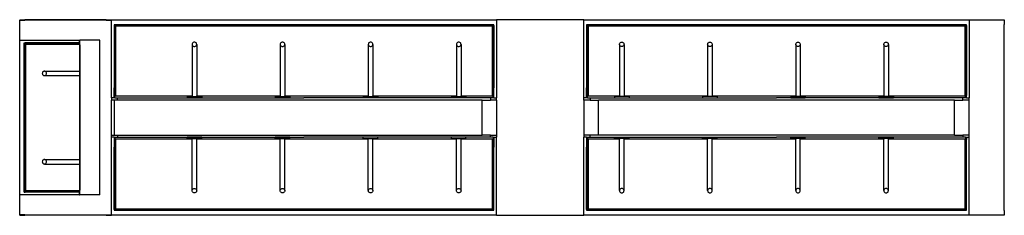
# Model space of a CAD drawing. Units: metres. Extents: x 9.7 to 38.8, y 10.8 to 24.7.
# Drawn here: x 19.9 to 23.3, y 23.8 to 24.5 of the extents above; entities that cross this region are included whole.
import ezdxf

# ---------------------------------------------------------------- set-up
doc = ezdxf.new("R2010")
doc.units = ezdxf.units.M
doc.layers.add('Edges', color=7, linetype='Continuous')

# ---------------------------------------------------------------- blocks, each defined once
blk = doc.blocks.new('supermarket shelves collection pl')
at = {"layer": 'Edges'}
for p, q in [((19.9091, 14.3594), (19.9091, 14.3584)), ((19.9091, 14.3594), (19.9266, 14.3594)), ((19.9091, 14.2894), (19.9091, 14.3584)), ((19.9091, 14.3584), (19.9266, 14.3584)), ((20.2066, 14.3594), (19.9266, 14.3594)), ((19.9266, 14.3594), (19.9266, 14.3584)), ((20.2066, 14.3584), (19.9266, 14.3584)), ((20.2066, 14.3594), (20.2066, 14.3584)), ((20.2066, 14.3594), (20.2241, 14.3594)), ((20.2066, 14.3584), (20.2241, 14.3584)), ((20.2241, 14.3594), (20.2241, 14.3584)), ((20.2241, 14.3594), (21.5467, 14.3594)), ((20.2241, 14.0913), (20.2241, 14.3584)), ((20.2331, 14.3421), (20.2331, 14.3391)), ((21.5377, 14.3421), (20.2331, 14.3421)), ((20.2361, 14.3391), (20.2331, 14.3391)), ((20.2331, 14.3391), (20.2331, 14.1258)), ((20.2361, 14.3391), (21.5347, 14.3391)), ((20.2361, 14.3247), (20.2361, 14.3391)), ((21.5327, 14.3371), (20.2381, 14.3371)), ((20.2381, 14.3371), (20.2381, 14.3247)), ((21.5327, 14.3247), (21.5327, 14.3371)), ((21.5377, 14.3391), (21.5347, 14.3391)), ((21.5347, 14.3247), (21.5347, 14.3391)), ((21.5377, 14.3391), (21.5377, 14.3421)), ((21.5377, 14.3391), (21.5377, 14.1258)), ((21.8467, 14.3594), (21.5467, 14.3594)), ((21.5467, 14.3594), (21.5467, 14.0913)), ((21.8467, 14.3594), (23.1693, 14.3594)), ((21.8467, 14.0913), (21.8467, 14.3594)), ((21.8557, 14.3421), (21.8557, 14.3391)), ((23.1603, 14.3421), (21.8557, 14.3421)), ((21.8557, 14.3391), (21.8587, 14.3391)), ((21.8557, 14.3391), (21.8557, 14.1258)), ((21.8587, 14.3391), (23.1573, 14.3391)), ((21.8587, 14.3247), (21.8587, 14.3391)), ((23.1553, 14.3371), (21.8607, 14.3371)), ((21.8607, 14.3371), (21.8607, 14.3247)), ((23.1553, 14.3247), (23.1553, 14.3371)), ((23.1573, 14.3391), (23.1603, 14.3391)), ((23.1573, 14.3247), (23.1573, 14.3391)), ((23.1603, 14.3391), (23.1603, 14.3421)), ((23.1603, 14.3391), (23.1603, 14.1258)), ((23.1693, 14.3594), (23.2893, 14.3594)), ((23.1693, 14.3594), (23.1693, 14.0913)), ((23.2903, 14.3594), (23.2893, 14.3594)), ((23.2893, 14.3594), (23.2893, 14.3434)), ((23.2893, 13.7053), (23.2893, 14.3434)), ((23.2903, 14.3434), (23.2893, 14.3434)), ((23.2903, 14.3594), (23.2903, 14.3434)), ((23.2903, 13.7053), (23.2903, 14.3434)), ((20.2361, 14.3247), (20.2361, 14.1527)), ((20.2361, 14.3247), (20.2381, 14.3247)), ((20.2381, 14.3247), (20.2381, 14.1527)), ((21.5347, 14.3247), (21.5327, 14.3247)), ((21.5327, 14.1527), (21.5327, 14.3247)), ((21.5347, 14.3247), (21.5347, 14.1527)), ((21.8587, 14.3247), (21.8587, 14.1527)), ((21.8587, 14.3247), (21.8607, 14.3247)), ((21.8607, 14.3247), (21.8607, 14.1527)), ((23.1573, 14.3247), (23.1553, 14.3247)), ((23.1553, 14.1527), (23.1553, 14.3247)), ((23.1573, 14.3247), (23.1573, 14.1527)), ((19.9091, 13.7593), (19.9091, 14.2894)), ((19.9091, 14.2894), (20.1141, 14.2894)), ((19.925, 13.7683), (19.925, 14.2803)), ((19.925, 14.2803), (19.928, 14.2803)), ((20.1141, 14.2803), (19.928, 14.2803)), ((19.928, 14.2773), (19.928, 14.2803)), ((19.9424, 14.2773), (19.928, 14.2773)), ((19.928, 13.7713), (19.928, 14.2773)), ((19.93, 13.7733), (19.93, 14.2753)), ((19.93, 14.2753), (19.9424, 14.2753)), ((19.9424, 14.2773), (19.9424, 14.2753)), ((19.9424, 14.2773), (20.1141, 14.2773)), ((19.9424, 14.2753), (20.1141, 14.2753)), ((20.1141, 14.2894), (20.1151, 14.2894)), ((20.1141, 14.2803), (20.1141, 14.2894)), ((20.1151, 14.2803), (20.1141, 14.2803)), ((20.1141, 14.2773), (20.1141, 14.2803)), ((20.1141, 14.2773), (20.1143, 14.2773)), ((20.1141, 14.2753), (20.1141, 14.2773)), ((20.1141, 14.2753), (20.1143, 14.2753)), ((20.1141, 14.2734), (20.1141, 14.2753)), ((20.1141, 14.2734), (20.1151, 14.2734)), ((20.1141, 14.2734), (20.1141, 14.1835)), ((20.1143, 14.2753), (20.1143, 14.2773)), ((20.1151, 14.2773), (20.1143, 14.2773)), ((20.1143, 14.2753), (20.1151, 14.2753)), ((20.1151, 14.2803), (20.1151, 14.2894)), ((20.1841, 14.2894), (20.1151, 14.2894)), ((20.1151, 14.2773), (20.1151, 14.2803)), ((20.1151, 14.2753), (20.1151, 14.2773)), ((20.1151, 14.2734), (20.1151, 14.2753)), ((20.1151, 14.2734), (20.1151, 14.1835)), ((20.1841, 13.7593), (20.1841, 14.2894)), ((20.5015, 14.2769), (20.5012, 14.275)), ((20.5012, 14.275), (20.5015, 14.2731)), ((20.5012, 14.275), (20.5012, 14.0987)), ((20.5023, 14.2787), (20.5015, 14.2769)), ((20.5015, 14.2731), (20.5023, 14.2714)), ((20.5035, 14.2802), (20.5023, 14.2787)), ((20.5023, 14.2714), (20.5035, 14.2699)), ((20.5052, 14.2813), (20.5035, 14.2802)), ((20.5035, 14.2699), (20.5052, 14.2687)), ((20.5071, 14.2821), (20.5052, 14.2813)), ((20.5052, 14.2687), (20.5071, 14.268)), ((20.5091, 14.2823), (20.5071, 14.2821)), ((20.5111, 14.2821), (20.5091, 14.2823)), ((20.513, 14.2813), (20.5111, 14.2821)), ((20.5111, 14.268), (20.513, 14.2687)), ((20.5147, 14.2802), (20.513, 14.2813)), ((20.513, 14.2687), (20.5147, 14.2699)), ((20.5159, 14.2787), (20.5147, 14.2802)), ((20.5147, 14.2699), (20.5159, 14.2714)), ((20.5167, 14.2769), (20.5159, 14.2787)), ((20.5159, 14.2714), (20.5167, 14.2731)), ((20.517, 14.275), (20.5167, 14.2769)), ((20.5167, 14.2731), (20.517, 14.275)), ((20.517, 14.275), (20.517, 14.0987)), ((20.804, 14.2769), (20.8037, 14.275)), ((20.8037, 14.275), (20.804, 14.2731)), ((20.8037, 14.275), (20.8037, 14.0987)), ((20.8048, 14.2787), (20.804, 14.2769)), ((20.804, 14.2731), (20.8048, 14.2714)), ((20.806, 14.2802), (20.8048, 14.2787)), ((20.8048, 14.2714), (20.806, 14.2699)), ((20.8077, 14.2813), (20.806, 14.2802)), ((20.806, 14.2699), (20.8077, 14.2687)), ((20.8096, 14.2821), (20.8077, 14.2813)), ((20.8077, 14.2687), (20.8096, 14.268)), ((20.8116, 14.2823), (20.8096, 14.2821)), ((20.8136, 14.2821), (20.8116, 14.2823)), ((20.8155, 14.2813), (20.8136, 14.2821)), ((20.8136, 14.268), (20.8155, 14.2687)), ((20.8172, 14.2802), (20.8155, 14.2813)), ((20.8155, 14.2687), (20.8172, 14.2699)), ((20.8184, 14.2787), (20.8172, 14.2802)), ((20.8172, 14.2699), (20.8184, 14.2714)), ((20.8192, 14.2769), (20.8184, 14.2787)), ((20.8184, 14.2714), (20.8192, 14.2731)), ((20.8195, 14.275), (20.8192, 14.2769)), ((20.8192, 14.2731), (20.8195, 14.275)), ((20.8195, 14.275), (20.8195, 14.0987)), ((21.1065, 14.2769), (21.1062, 14.275)), ((21.1062, 14.275), (21.1065, 14.2731)), ((21.1062, 14.275), (21.1062, 14.0987)), ((21.1073, 14.2787), (21.1065, 14.2769)), ((21.1065, 14.2731), (21.1073, 14.2714)), ((21.1085, 14.2802), (21.1073, 14.2787)), ((21.1073, 14.2714), (21.1085, 14.2699)), ((21.1102, 14.2813), (21.1085, 14.2802)), ((21.1085, 14.2699), (21.1102, 14.2687)), ((21.1121, 14.2821), (21.1102, 14.2813)), ((21.1102, 14.2687), (21.1121, 14.268)), ((21.1141, 14.2823), (21.1121, 14.2821)), ((21.1161, 14.2821), (21.1141, 14.2823)), ((21.118, 14.2813), (21.1161, 14.2821)), ((21.1161, 14.268), (21.118, 14.2687)), ((21.1197, 14.2802), (21.118, 14.2813)), ((21.118, 14.2687), (21.1197, 14.2699)), ((21.1209, 14.2787), (21.1197, 14.2802)), ((21.1197, 14.2699), (21.1209, 14.2714)), ((21.1217, 14.2769), (21.1209, 14.2787)), ((21.1209, 14.2714), (21.1217, 14.2731)), ((21.122, 14.275), (21.1217, 14.2769)), ((21.1217, 14.2731), (21.122, 14.275)), ((21.122, 14.275), (21.122, 14.0987)), ((21.4091, 14.2769), (21.4088, 14.275)), ((21.4088, 14.275), (21.4091, 14.2731)), ((21.4088, 14.275), (21.4088, 14.0987)), ((21.4099, 14.2787), (21.4091, 14.2769)), ((21.4091, 14.2731), (21.4099, 14.2714)), ((21.4112, 14.2802), (21.4099, 14.2787)), ((21.4099, 14.2714), (21.4112, 14.2699)), ((21.4128, 14.2813), (21.4112, 14.2802)), ((21.4112, 14.2699), (21.4128, 14.2687)), ((21.4147, 14.2821), (21.4128, 14.2813)), ((21.4128, 14.2687), (21.4147, 14.268)), ((21.4167, 14.2823), (21.4147, 14.2821)), ((21.4188, 14.2821), (21.4167, 14.2823)), ((21.4207, 14.2813), (21.4188, 14.2821)), ((21.4188, 14.268), (21.4207, 14.2687)), ((21.4223, 14.2802), (21.4207, 14.2813)), ((21.4207, 14.2687), (21.4223, 14.2699)), ((21.4235, 14.2787), (21.4223, 14.2802)), ((21.4223, 14.2699), (21.4235, 14.2714)), ((21.4243, 14.2769), (21.4235, 14.2787)), ((21.4235, 14.2714), (21.4243, 14.2731)), ((21.4246, 14.275), (21.4243, 14.2769)), ((21.4243, 14.2731), (21.4246, 14.275)), ((21.4246, 14.275), (21.4246, 14.0987)), ((21.9688, 14.275), (21.9691, 14.2769)), ((21.9691, 14.2731), (21.9688, 14.275)), ((21.9688, 14.275), (21.9688, 14.0987)), ((21.9691, 14.2769), (21.9699, 14.2787)), ((21.9699, 14.2714), (21.9691, 14.2731)), ((21.9699, 14.2787), (21.9711, 14.2802)), ((21.9711, 14.2699), (21.9699, 14.2714)), ((21.9711, 14.2802), (21.9728, 14.2813)), ((21.9728, 14.2687), (21.9711, 14.2699)), ((21.9728, 14.2813), (21.9747, 14.2821)), ((21.9747, 14.268), (21.9728, 14.2687)), ((21.9747, 14.2821), (21.9767, 14.2823)), ((21.9767, 14.2823), (21.9787, 14.2821)), ((21.9787, 14.2821), (21.9806, 14.2813)), ((21.9806, 14.2687), (21.9787, 14.268)), ((21.9806, 14.2813), (21.9823, 14.2802)), ((21.9823, 14.2699), (21.9806, 14.2687)), ((21.9823, 14.2802), (21.9835, 14.2787)), ((21.9835, 14.2714), (21.9823, 14.2699)), ((21.9835, 14.2787), (21.9843, 14.2769)), ((21.9843, 14.2731), (21.9835, 14.2714)), ((21.9843, 14.2769), (21.9846, 14.275)), ((21.9846, 14.275), (21.9843, 14.2731)), ((21.9846, 14.275), (21.9846, 14.0987)), ((22.2714, 14.275), (22.2717, 14.2769)), ((22.2717, 14.2731), (22.2714, 14.275)), ((22.2714, 14.275), (22.2714, 14.0987)), ((22.2717, 14.2769), (22.2725, 14.2787)), ((22.2725, 14.2714), (22.2717, 14.2731)), ((22.2725, 14.2787), (22.2737, 14.2802)), ((22.2737, 14.2699), (22.2725, 14.2714)), ((22.2737, 14.2802), (22.2754, 14.2813)), ((22.2754, 14.2687), (22.2737, 14.2699)), ((22.2754, 14.2813), (22.2773, 14.2821)), ((22.2773, 14.268), (22.2754, 14.2687)), ((22.2773, 14.2821), (22.2793, 14.2823)), ((22.2793, 14.2823), (22.2814, 14.2821)), ((22.2814, 14.2821), (22.2833, 14.2813)), ((22.2833, 14.2687), (22.2814, 14.268)), ((22.2833, 14.2813), (22.2849, 14.2802)), ((22.2849, 14.2699), (22.2833, 14.2687)), ((22.2849, 14.2802), (22.2861, 14.2787)), ((22.2861, 14.2714), (22.2849, 14.2699)), ((22.2861, 14.2787), (22.2869, 14.2769)), ((22.2869, 14.2731), (22.2861, 14.2714)), ((22.2869, 14.2769), (22.2872, 14.275)), ((22.2872, 14.275), (22.2869, 14.2731)), ((22.2872, 14.275), (22.2872, 14.0987)), ((22.5739, 14.275), (22.5742, 14.2769)), ((22.5742, 14.2731), (22.5739, 14.275)), ((22.5739, 14.275), (22.5739, 14.0987)), ((22.5742, 14.2769), (22.575, 14.2787)), ((22.575, 14.2714), (22.5742, 14.2731)), ((22.575, 14.2787), (22.5762, 14.2802)), ((22.5762, 14.2699), (22.575, 14.2714)), ((22.5762, 14.2802), (22.5779, 14.2813)), ((22.5779, 14.2687), (22.5762, 14.2699)), ((22.5779, 14.2813), (22.5798, 14.2821)), ((22.5798, 14.268), (22.5779, 14.2687)), ((22.5798, 14.2821), (22.5818, 14.2823)), ((22.5818, 14.2823), (22.5839, 14.2821)), ((22.5839, 14.2821), (22.5858, 14.2813)), ((22.5858, 14.2687), (22.5839, 14.268)), ((22.5858, 14.2813), (22.5874, 14.2802)), ((22.5874, 14.2699), (22.5858, 14.2687)), ((22.5874, 14.2802), (22.5886, 14.2787)), ((22.5886, 14.2714), (22.5874, 14.2699)), ((22.5886, 14.2787), (22.5894, 14.2769)), ((22.5894, 14.2731), (22.5886, 14.2714)), ((22.5894, 14.2769), (22.5897, 14.275)), ((22.5897, 14.275), (22.5894, 14.2731)), ((22.5897, 14.275), (22.5897, 14.0987)), ((22.8764, 14.275), (22.8767, 14.2769)), ((22.8767, 14.2731), (22.8764, 14.275)), ((22.8764, 14.275), (22.8764, 14.0987)), ((22.8767, 14.2769), (22.8775, 14.2787)), ((22.8775, 14.2714), (22.8767, 14.2731)), ((22.8775, 14.2787), (22.8788, 14.2802)), ((22.8788, 14.2699), (22.8775, 14.2714)), ((22.8788, 14.2802), (22.8804, 14.2813)), ((22.8804, 14.2687), (22.8788, 14.2699)), ((22.8804, 14.2813), (22.8823, 14.2821)), ((22.8823, 14.268), (22.8804, 14.2687)), ((22.8823, 14.2821), (22.8843, 14.2823)), ((22.8843, 14.2823), (22.8864, 14.2821)), ((22.8864, 14.2821), (22.8883, 14.2813)), ((22.8883, 14.2687), (22.8864, 14.268)), ((22.8883, 14.2813), (22.8899, 14.2802)), ((22.8899, 14.2699), (22.8883, 14.2687)), ((22.8899, 14.2802), (22.8911, 14.2787)), ((22.8911, 14.2714), (22.8899, 14.2699)), ((22.8911, 14.2787), (22.8919, 14.2769)), ((22.8919, 14.2731), (22.8911, 14.2714)), ((22.8919, 14.2769), (22.8922, 14.275)), ((22.8922, 14.275), (22.8919, 14.2731)), ((22.8922, 14.275), (22.8922, 14.0987)), ((20.5071, 14.268), (20.5091, 14.2677)), ((20.5091, 14.2677), (20.5111, 14.268)), ((20.8096, 14.268), (20.8116, 14.2677)), ((20.8116, 14.2677), (20.8136, 14.268)), ((21.1121, 14.268), (21.1141, 14.2677)), ((21.1141, 14.2677), (21.1161, 14.268)), ((21.4147, 14.268), (21.4167, 14.2677)), ((21.4167, 14.2677), (21.4188, 14.268)), ((21.9767, 14.2677), (21.9747, 14.268)), ((21.9787, 14.268), (21.9767, 14.2677)), ((22.2793, 14.2677), (22.2773, 14.268)), ((22.2814, 14.268), (22.2793, 14.2677)), ((22.5818, 14.2677), (22.5798, 14.268)), ((22.5839, 14.268), (22.5818, 14.2677)), ((22.8843, 14.2677), (22.8823, 14.268)), ((22.8864, 14.268), (22.8843, 14.2677)), ((19.987, 14.1777), (19.9867, 14.1756)), ((19.9867, 14.1756), (19.987, 14.1736)), ((19.9877, 14.1796), (19.987, 14.1777)), ((19.987, 14.1736), (19.9877, 14.1717)), ((19.9889, 14.1812), (19.9877, 14.1796)), ((19.9877, 14.1717), (19.9889, 14.1701)), ((19.9904, 14.1825), (19.9889, 14.1812)), ((19.9889, 14.1701), (19.9904, 14.1688)), ((19.9921, 14.1832), (19.9904, 14.1825)), ((19.9904, 14.1688), (19.9921, 14.168)), ((19.994, 14.1835), (19.9921, 14.1832)), ((19.9921, 14.168), (19.994, 14.1678)), ((19.9959, 14.1832), (19.994, 14.1835)), ((19.994, 14.1835), (20.1141, 14.1835)), ((19.994, 14.1678), (19.9959, 14.168)), ((19.994, 14.1678), (20.1141, 14.1678)), ((19.9977, 14.1825), (19.9959, 14.1832)), ((19.9959, 14.168), (19.9977, 14.1688)), ((19.9992, 14.1812), (19.9977, 14.1825)), ((19.9977, 14.1688), (19.9992, 14.1701)), ((20.0003, 14.1796), (19.9992, 14.1812)), ((19.9992, 14.1701), (20.0003, 14.1717)), ((20.0011, 14.1777), (20.0003, 14.1796)), ((20.0003, 14.1717), (20.0011, 14.1736)), ((20.0013, 14.1756), (20.0011, 14.1777)), ((20.0011, 14.1736), (20.0013, 14.1756)), ((20.1151, 14.1835), (20.1141, 14.1835)), ((20.1141, 14.1835), (20.1141, 14.1678)), ((20.1151, 14.1678), (20.1141, 14.1678)), ((20.1141, 14.1678), (20.1141, 13.8808)), ((20.1151, 14.1835), (20.1151, 14.1678)), ((20.1151, 14.1678), (20.1151, 13.8808)), ((20.2381, 14.1527), (20.2361, 14.1527)), ((20.2361, 14.1527), (20.2361, 14.1258)), ((20.2381, 14.1527), (20.2381, 14.0987)), ((21.5327, 14.1527), (21.5347, 14.1527)), ((21.5327, 14.0987), (21.5327, 14.1527)), ((21.5347, 14.1527), (21.5347, 14.1258)), ((21.8607, 14.1527), (21.8587, 14.1527)), ((21.8587, 14.1527), (21.8587, 14.1258)), ((21.8607, 14.1527), (21.8607, 14.0987)), ((23.1553, 14.1527), (23.1573, 14.1527)), ((23.1553, 14.0987), (23.1553, 14.1527)), ((23.1573, 14.1527), (23.1573, 14.1258)), ((20.2331, 14.1258), (20.2361, 14.1258)), ((20.2331, 14.0997), (20.2331, 14.1258)), ((20.2331, 14.0997), (20.2361, 14.0997)), ((20.2331, 14.0913), (20.2331, 14.0997)), ((20.2361, 14.1258), (20.2361, 14.0997)), ((20.2361, 14.0913), (20.2361, 14.0997)), ((21.5377, 14.1258), (21.5347, 14.1258)), ((21.5347, 14.1258), (21.5347, 14.0997)), ((21.5377, 14.0997), (21.5347, 14.0997)), ((21.5347, 14.0913), (21.5347, 14.0997)), ((21.5377, 14.0997), (21.5377, 14.1258)), ((21.5377, 14.0913), (21.5377, 14.0997)), ((21.8557, 14.1258), (21.8587, 14.1258)), ((21.8557, 14.0997), (21.8557, 14.1258)), ((21.8557, 14.0997), (21.8587, 14.0997)), ((21.8557, 14.0913), (21.8557, 14.0997)), ((21.8587, 14.1258), (21.8587, 14.0997)), ((21.8587, 14.0913), (21.8587, 14.0997)), ((23.1603, 14.1258), (23.1573, 14.1258)), ((23.1573, 14.1258), (23.1573, 14.0997)), ((23.1603, 14.0997), (23.1573, 14.0997)), ((23.1573, 14.0913), (23.1573, 14.0997)), ((23.1603, 14.1258), (23.1603, 14.0997)), ((23.1603, 14.0997), (23.1603, 14.0997)), ((23.1603, 14.0997), (23.1603, 14.0997)), ((23.1603, 14.0997), (23.1603, 14.0997)), ((23.1603, 14.0913), (23.1603, 14.0997)), ((20.2241, 14.0913), (20.2241, 14.0843)), ((20.2331, 14.0913), (20.2241, 14.0913)), ((20.2341, 14.0843), (20.2241, 14.0843)), ((20.2241, 13.9643), (20.2241, 14.0843)), ((20.2361, 14.0913), (20.2331, 14.0913)), ((20.2341, 14.0843), (20.2341, 13.9643)), ((20.2451, 14.0843), (20.2341, 14.0843)), ((20.2361, 14.0913), (20.2451, 14.0913)), ((20.2381, 14.0987), (20.5012, 14.0987)), ((20.2451, 14.0843), (20.2451, 14.0913)), ((20.2451, 14.0913), (20.8852, 14.0913)), ((21.4967, 14.0843), (20.2451, 14.0843)), ((20.4841, 14.0963), (20.4841, 14.0919)), ((20.5012, 14.0963), (20.4841, 14.0963)), ((20.5341, 14.0919), (20.4841, 14.0919)), ((20.5012, 14.0987), (20.5023, 14.0987)), ((20.5012, 14.0963), (20.5012, 14.0987)), ((20.5012, 14.0963), (20.517, 14.0963)), ((20.5167, 14.0987), (20.517, 14.0987)), ((20.517, 14.0963), (20.517, 14.0987)), ((20.517, 14.0987), (20.8037, 14.0987)), ((20.5341, 14.0963), (20.517, 14.0963)), ((20.5341, 14.0963), (20.5341, 14.0919)), ((20.7866, 14.0963), (20.7866, 14.0919)), ((20.8037, 14.0963), (20.7866, 14.0963)), ((20.8366, 14.0919), (20.7866, 14.0919)), ((20.8037, 14.0963), (20.8037, 14.0987)), ((20.8037, 14.0987), (20.8048, 14.0987)), ((20.8037, 14.0963), (20.8195, 14.0963)), ((20.8192, 14.0987), (20.8195, 14.0987)), ((20.8195, 14.0963), (20.8195, 14.0987)), ((20.8195, 14.0987), (21.1062, 14.0987)), ((20.8366, 14.0963), (20.8195, 14.0963)), ((20.8366, 14.0963), (20.8366, 14.0919)), ((21.5255, 14.0913), (20.8854, 14.0913)), ((21.0891, 14.0963), (21.0891, 14.0919)), ((21.1062, 14.0963), (21.0891, 14.0963)), ((21.1391, 14.0919), (21.0891, 14.0919)), ((21.1062, 14.0963), (21.1062, 14.0987)), ((21.1062, 14.0987), (21.1073, 14.0987)), ((21.1062, 14.0963), (21.122, 14.0963)), ((21.1217, 14.0987), (21.122, 14.0987)), ((21.122, 14.0963), (21.122, 14.0987)), ((21.122, 14.0987), (21.4088, 14.0987)), ((21.1391, 14.0963), (21.122, 14.0963)), ((21.1391, 14.0963), (21.1391, 14.0919)), ((21.3917, 14.0963), (21.3917, 14.0919)), ((21.4088, 14.0963), (21.3917, 14.0963)), ((21.4417, 14.0919), (21.3917, 14.0919)), ((21.4088, 14.0963), (21.4088, 14.0987)), ((21.4088, 14.0987), (21.4099, 14.0987)), ((21.4088, 14.0963), (21.4246, 14.0963)), ((21.4243, 14.0987), (21.4246, 14.0987)), ((21.4246, 14.0963), (21.4246, 14.0987)), ((21.4246, 14.0987), (21.5327, 14.0987)), ((21.4417, 14.0963), (21.4246, 14.0963)), ((21.4417, 14.0963), (21.4417, 14.0919)), ((21.4967, 13.9643), (21.4967, 14.0843)), ((21.4967, 14.0843), (21.5255, 14.0843)), ((21.5255, 14.0913), (21.5255, 14.0843)), ((21.5257, 14.0843), (21.5255, 14.0843)), ((21.5257, 14.0913), (21.5257, 14.0843)), ((21.5347, 14.0913), (21.5257, 14.0913)), ((21.5467, 14.0843), (21.5257, 14.0843)), ((21.5377, 14.0913), (21.5347, 14.0913)), ((21.5377, 14.0913), (21.5467, 14.0913)), ((21.5467, 14.0843), (21.5467, 14.0913)), ((21.5467, 14.0843), (21.5467, 13.9643)), ((21.8467, 14.0843), (21.8467, 14.0913)), ((21.8557, 14.0913), (21.8467, 14.0913)), ((21.8467, 14.0843), (21.8467, 13.9643)), ((21.8677, 14.0843), (21.8467, 14.0843)), ((21.8587, 14.0913), (21.8557, 14.0913)), ((21.8587, 14.0913), (21.8677, 14.0913)), ((21.8607, 14.0987), (21.9688, 14.0987)), ((21.8677, 14.0913), (21.8677, 14.0843)), ((21.8677, 14.0843), (21.8679, 14.0843)), ((21.8679, 14.0913), (21.8679, 14.0843)), ((21.8679, 14.0913), (22.508, 14.0913)), ((21.8679, 14.0843), (21.8967, 14.0843)), ((21.8967, 13.9643), (21.8967, 14.0843)), ((23.1193, 14.0843), (21.8967, 14.0843)), ((21.9517, 14.0963), (21.9517, 14.0919)), ((21.9688, 14.0963), (21.9517, 14.0963)), ((21.9517, 14.0919), (22.0017, 14.0919)), ((21.9688, 14.0963), (21.9688, 14.0987)), ((21.9688, 14.0987), (21.9691, 14.0987)), ((21.9846, 14.0963), (21.9688, 14.0963)), ((21.9835, 14.0987), (21.9846, 14.0987)), ((21.9846, 14.0963), (21.9846, 14.0987)), ((21.9846, 14.0987), (22.2714, 14.0987)), ((22.0017, 14.0963), (21.9846, 14.0963)), ((22.0017, 14.0963), (22.0017, 14.0919)), ((22.2543, 14.0963), (22.2543, 14.0919)), ((22.2714, 14.0963), (22.2543, 14.0963)), ((22.2543, 14.0919), (22.3043, 14.0919)), ((22.2714, 14.0963), (22.2714, 14.0987)), ((22.2714, 14.0987), (22.2717, 14.0987)), ((22.2872, 14.0963), (22.2714, 14.0963)), ((22.2861, 14.0987), (22.2872, 14.0987)), ((22.2872, 14.0963), (22.2872, 14.0987)), ((22.2872, 14.0987), (22.5739, 14.0987)), ((22.3043, 14.0963), (22.2872, 14.0963)), ((22.3043, 14.0963), (22.3043, 14.0919)), ((23.1483, 14.0913), (22.5082, 14.0913)), ((22.5568, 14.0963), (22.5568, 14.0919)), ((22.5739, 14.0963), (22.5568, 14.0963)), ((22.5568, 14.0919), (22.6068, 14.0919)), ((22.5739, 14.0963), (22.5739, 14.0987)), ((22.5739, 14.0987), (22.5742, 14.0987)), ((22.5897, 14.0963), (22.5739, 14.0963)), ((22.5886, 14.0987), (22.5897, 14.0987)), ((22.5897, 14.0963), (22.5897, 14.0987)), ((22.5897, 14.0987), (22.8764, 14.0987)), ((22.6068, 14.0963), (22.5897, 14.0963)), ((22.6068, 14.0963), (22.6068, 14.0919)), ((22.8593, 14.0963), (22.8593, 14.0919)), ((22.8764, 14.0963), (22.8593, 14.0963)), ((22.8593, 14.0919), (22.9093, 14.0919)), ((22.8764, 14.0963), (22.8764, 14.0987)), ((22.8764, 14.0987), (22.8767, 14.0987)), ((22.8922, 14.0963), (22.8764, 14.0963)), ((22.8911, 14.0987), (22.8922, 14.0987)), ((22.8922, 14.0987), (23.1553, 14.0987)), ((22.8922, 14.0963), (22.8922, 14.0987)), ((22.9093, 14.0963), (22.8922, 14.0963)), ((22.9093, 14.0963), (22.9093, 14.0919)), ((23.1193, 13.9643), (23.1193, 14.0843)), ((23.1193, 14.0843), (23.1483, 14.0843)), ((23.1483, 14.0843), (23.1483, 14.0913)), ((23.1573, 14.0913), (23.1483, 14.0913)), ((23.1693, 14.0843), (23.1483, 14.0843)), ((23.1603, 14.0913), (23.1573, 14.0913)), ((23.1603, 14.0913), (23.1693, 14.0913)), ((23.1693, 14.0843), (23.1693, 14.0913)), ((23.1693, 13.9643), (23.1693, 14.0843)), ((20.2241, 13.9573), (20.2241, 13.9643)), ((20.2241, 13.9643), (20.2341, 13.9643)), ((20.2341, 13.9643), (20.2451, 13.9643)), ((20.2451, 13.9643), (20.2451, 13.9573)), ((20.2451, 13.9643), (21.4967, 13.9643)), ((21.5255, 13.9643), (21.4967, 13.9643)), ((21.5255, 13.9573), (21.5255, 13.9643)), ((21.5255, 13.9643), (21.5257, 13.9643)), ((21.5257, 13.9643), (21.5467, 13.9643)), ((21.5257, 13.9573), (21.5257, 13.9643)), ((21.5467, 13.9643), (21.5467, 13.9573)), ((21.8677, 13.9643), (21.8467, 13.9643)), ((21.8467, 13.9643), (21.8467, 13.9573)), ((21.8677, 13.9573), (21.8677, 13.9643)), ((21.8677, 13.9643), (21.8679, 13.9643)), ((21.8679, 13.9573), (21.8679, 13.9643)), ((21.8967, 13.9643), (21.8679, 13.9643)), ((23.1193, 13.9643), (21.8967, 13.9643)), ((23.1193, 13.9643), (23.1483, 13.9643)), ((23.1483, 13.9643), (23.1483, 13.9573)), ((23.1693, 13.9643), (23.1483, 13.9643)), ((23.1693, 13.9573), (23.1693, 13.9643)), ((20.2241, 13.6903), (20.2241, 13.9573)), ((20.2331, 13.9573), (20.2241, 13.9573)), ((20.2331, 13.9573), (20.2361, 13.9573)), ((20.2331, 13.9573), (20.2331, 13.949)), ((20.2331, 13.949), (20.2361, 13.949)), ((20.2331, 13.949), (20.2331, 13.9229)), ((20.2361, 13.9573), (20.2451, 13.9573)), ((20.2361, 13.9573), (20.2361, 13.949)), ((20.2361, 13.9229), (20.2361, 13.949)), ((20.2381, 13.95), (20.2381, 13.8959)), ((20.5012, 13.95), (20.2381, 13.95)), ((20.2451, 13.9573), (20.8852, 13.9573)), ((20.5341, 13.9568), (20.4841, 13.9568)), ((20.4841, 13.9523), (20.4841, 13.9568)), ((20.4841, 13.9523), (20.5012, 13.9523)), ((20.5012, 13.9523), (20.5012, 13.95)), ((20.5012, 13.9523), (20.517, 13.9523)), ((20.5023, 13.95), (20.5012, 13.95)), ((20.5012, 13.7737), (20.5012, 13.95)), ((20.517, 13.95), (20.5167, 13.95)), ((20.517, 13.9523), (20.5341, 13.9523)), ((20.517, 13.9523), (20.517, 13.95)), ((20.8037, 13.95), (20.517, 13.95)), ((20.517, 13.7737), (20.517, 13.95)), ((20.5341, 13.9523), (20.5341, 13.9568)), ((20.8366, 13.9568), (20.7866, 13.9568)), ((20.7866, 13.9523), (20.7866, 13.9568)), ((20.7866, 13.9523), (20.8037, 13.9523)), ((20.8037, 13.9523), (20.8037, 13.95)), ((20.8037, 13.9523), (20.8195, 13.9523)), ((20.8048, 13.95), (20.8037, 13.95)), ((20.8037, 13.7737), (20.8037, 13.95)), ((20.8195, 13.95), (20.8192, 13.95)), ((20.8195, 13.9523), (20.8366, 13.9523)), ((20.8195, 13.9523), (20.8195, 13.95)), ((21.1062, 13.95), (20.8195, 13.95)), ((20.8195, 13.7737), (20.8195, 13.95)), ((20.8366, 13.9523), (20.8366, 13.9568)), ((21.5255, 13.9573), (20.8854, 13.9573)), ((21.1391, 13.9568), (21.0891, 13.9568)), ((21.0891, 13.9523), (21.0891, 13.9568)), ((21.0891, 13.9523), (21.1062, 13.9523)), ((21.1062, 13.9523), (21.1062, 13.95)), ((21.1062, 13.9523), (21.122, 13.9523)), ((21.1073, 13.95), (21.1062, 13.95)), ((21.1062, 13.7737), (21.1062, 13.95)), ((21.122, 13.95), (21.1217, 13.95)), ((21.122, 13.9523), (21.1391, 13.9523)), ((21.122, 13.9523), (21.122, 13.95)), ((21.4088, 13.95), (21.122, 13.95)), ((21.122, 13.7737), (21.122, 13.95)), ((21.1391, 13.9523), (21.1391, 13.9568)), ((21.4417, 13.9568), (21.3917, 13.9568)), ((21.3917, 13.9523), (21.3917, 13.9568)), ((21.3917, 13.9523), (21.4088, 13.9523)), ((21.4088, 13.9523), (21.4088, 13.95)), ((21.4088, 13.9523), (21.4246, 13.9523)), ((21.4099, 13.95), (21.4088, 13.95)), ((21.4088, 13.7737), (21.4088, 13.95)), ((21.4246, 13.95), (21.4243, 13.95)), ((21.4246, 13.9523), (21.4417, 13.9523)), ((21.4246, 13.9523), (21.4246, 13.95)), ((21.5327, 13.95), (21.4246, 13.95)), ((21.4246, 13.7737), (21.4246, 13.95)), ((21.4417, 13.9523), (21.4417, 13.9568)), ((21.5347, 13.9573), (21.5257, 13.9573)), ((21.5327, 13.8959), (21.5327, 13.95)), ((21.5347, 13.9573), (21.5377, 13.9573)), ((21.5347, 13.9573), (21.5347, 13.949)), ((21.5377, 13.949), (21.5347, 13.949)), ((21.5347, 13.9229), (21.5347, 13.949)), ((21.5377, 13.9573), (21.5467, 13.9573)), ((21.5377, 13.9573), (21.5377, 13.949)), ((21.5377, 13.949), (21.5377, 13.9229)), ((21.5467, 13.6893), (21.5467, 13.9573)), ((21.8467, 13.6893), (21.8467, 13.9573)), ((21.8557, 13.9573), (21.8467, 13.9573)), ((21.8557, 13.9573), (21.8587, 13.9573)), ((21.8557, 13.9573), (21.8557, 13.949)), ((21.8557, 13.949), (21.8587, 13.949)), ((21.8557, 13.949), (21.8557, 13.9229)), ((21.8587, 13.9573), (21.8677, 13.9573)), ((21.8587, 13.9573), (21.8587, 13.949)), ((21.8587, 13.9229), (21.8587, 13.949)), ((21.8607, 13.95), (21.8607, 13.8959)), ((21.9688, 13.95), (21.8607, 13.95)), ((21.8679, 13.9573), (22.508, 13.9573)), ((21.9517, 13.9523), (21.9517, 13.9568)), ((21.9517, 13.9568), (22.0017, 13.9568)), ((21.9517, 13.9523), (21.9688, 13.9523)), ((21.9688, 13.9523), (21.9688, 13.95)), ((21.9846, 13.9523), (21.9688, 13.9523)), ((21.9691, 13.95), (21.9688, 13.95)), ((21.9688, 13.7737), (21.9688, 13.95)), ((21.9846, 13.95), (21.9835, 13.95)), ((21.9846, 13.9523), (21.9846, 13.95)), ((21.9846, 13.9523), (22.0017, 13.9523)), ((22.2714, 13.95), (21.9846, 13.95)), ((21.9846, 13.7737), (21.9846, 13.95)), ((22.0017, 13.9523), (22.0017, 13.9568)), ((22.2543, 13.9523), (22.2543, 13.9568)), ((22.2543, 13.9568), (22.3043, 13.9568)), ((22.2543, 13.9523), (22.2714, 13.9523)), ((22.2714, 13.9523), (22.2714, 13.95)), ((22.2872, 13.9523), (22.2714, 13.9523)), ((22.2717, 13.95), (22.2714, 13.95)), ((22.2714, 13.7737), (22.2714, 13.95)), ((22.2872, 13.95), (22.2861, 13.95)), ((22.2872, 13.9523), (22.2872, 13.95)), ((22.2872, 13.9523), (22.3043, 13.9523)), ((22.5739, 13.95), (22.2872, 13.95)), ((22.2872, 13.7737), (22.2872, 13.95)), ((22.3043, 13.9523), (22.3043, 13.9568)), ((23.1483, 13.9573), (22.5082, 13.9573)), ((22.5568, 13.9523), (22.5568, 13.9568)), ((22.5568, 13.9568), (22.6068, 13.9568)), ((22.5568, 13.9523), (22.5739, 13.9523)), ((22.5739, 13.9523), (22.5739, 13.95)), ((22.5897, 13.9523), (22.5739, 13.9523)), ((22.5742, 13.95), (22.5739, 13.95)), ((22.5739, 13.7737), (22.5739, 13.95)), ((22.5897, 13.95), (22.5886, 13.95)), ((22.5897, 13.9523), (22.5897, 13.95)), ((22.5897, 13.9523), (22.6068, 13.9523)), ((22.8764, 13.95), (22.5897, 13.95)), ((22.5897, 13.7737), (22.5897, 13.95)), ((22.6068, 13.9523), (22.6068, 13.9568)), ((22.8593, 13.9523), (22.8593, 13.9568)), ((22.8593, 13.9568), (22.9093, 13.9568)), ((22.8593, 13.9523), (22.8764, 13.9523)), ((22.8764, 13.9523), (22.8764, 13.95)), ((22.8922, 13.9523), (22.8764, 13.9523)), ((22.8767, 13.95), (22.8764, 13.95)), ((22.8764, 13.7737), (22.8764, 13.95)), ((22.8922, 13.95), (22.8911, 13.95)), ((22.8922, 13.9523), (22.8922, 13.95)), ((22.8922, 13.9523), (22.9093, 13.9523)), ((23.1553, 13.95), (22.8922, 13.95)), ((22.8922, 13.7737), (22.8922, 13.95)), ((22.9093, 13.9523), (22.9093, 13.9568)), ((23.1573, 13.9573), (23.1483, 13.9573)), ((23.1553, 13.8959), (23.1553, 13.95)), ((23.1573, 13.9573), (23.1603, 13.9573)), ((23.1573, 13.9573), (23.1573, 13.949)), ((23.1603, 13.949), (23.1573, 13.949)), ((23.1573, 13.9229), (23.1573, 13.949)), ((23.1603, 13.9573), (23.1693, 13.9573)), ((23.1603, 13.9573), (23.1603, 13.949)), ((23.1603, 13.9489), (23.1603, 13.949)), ((23.1603, 13.949), (23.1603, 13.9489)), ((23.1603, 13.949), (23.1603, 13.949)), ((23.1603, 13.9229), (23.1603, 13.9489)), ((23.1693, 13.6893), (23.1693, 13.9573)), ((20.2331, 13.9229), (20.2361, 13.9229)), ((20.2331, 13.7095), (20.2331, 13.9229)), ((20.2361, 13.8959), (20.2361, 13.9229)), ((21.5377, 13.9229), (21.5347, 13.9229)), ((21.5347, 13.8959), (21.5347, 13.9229)), ((21.5377, 13.7095), (21.5377, 13.9229)), ((21.8557, 13.9229), (21.8587, 13.9229)), ((21.8557, 13.7095), (21.8557, 13.9229)), ((21.8587, 13.8959), (21.8587, 13.9229)), ((23.1603, 13.9229), (23.1573, 13.9229)), ((23.1573, 13.8959), (23.1573, 13.9229)), ((23.1603, 13.7095), (23.1603, 13.9229)), ((19.987, 13.875), (19.9867, 13.8729)), ((19.9867, 13.8729), (19.987, 13.8709)), ((19.9877, 13.8769), (19.987, 13.875)), ((19.987, 13.8709), (19.9877, 13.869)), ((19.9889, 13.8785), (19.9877, 13.8769)), ((19.9877, 13.869), (19.9889, 13.8673)), ((19.9904, 13.8797), (19.9889, 13.8785)), ((19.9889, 13.8673), (19.9904, 13.8661)), ((19.9921, 13.8805), (19.9904, 13.8797)), ((19.9904, 13.8661), (19.9921, 13.8653)), ((19.994, 13.8808), (19.9921, 13.8805)), ((19.9921, 13.8653), (19.994, 13.865)), ((19.9959, 13.8805), (19.994, 13.8808)), ((19.994, 13.8808), (20.1141, 13.8808)), ((19.994, 13.865), (19.9959, 13.8653)), ((19.994, 13.865), (20.1141, 13.865)), ((19.9977, 13.8797), (19.9959, 13.8805)), ((19.9959, 13.8653), (19.9977, 13.8661)), ((19.9992, 13.8785), (19.9977, 13.8797)), ((19.9977, 13.8661), (19.9992, 13.8673)), ((20.0003, 13.8769), (19.9992, 13.8785)), ((19.9992, 13.8673), (20.0003, 13.869)), ((20.0011, 13.875), (20.0003, 13.8769)), ((20.0003, 13.869), (20.0011, 13.8709)), ((20.0013, 13.8729), (20.0011, 13.875)), ((20.0011, 13.8709), (20.0013, 13.8729)), ((20.1151, 13.8808), (20.1141, 13.8808)), ((20.1141, 13.8808), (20.1141, 13.865)), ((20.1141, 13.865), (20.1141, 13.7753)), ((20.1151, 13.865), (20.1141, 13.865)), ((20.1151, 13.8808), (20.1151, 13.865)), ((20.1151, 13.865), (20.1151, 13.7753)), ((20.2381, 13.8959), (20.2361, 13.8959)), ((20.2361, 13.724), (20.2361, 13.8959)), ((20.2381, 13.8959), (20.2381, 13.724)), ((21.5327, 13.8959), (21.5347, 13.8959)), ((21.5327, 13.724), (21.5327, 13.8959)), ((21.5347, 13.724), (21.5347, 13.8959)), ((21.8607, 13.8959), (21.8587, 13.8959)), ((21.8587, 13.724), (21.8587, 13.8959)), ((21.8607, 13.8959), (21.8607, 13.724)), ((23.1553, 13.8959), (23.1573, 13.8959)), ((23.1553, 13.724), (23.1553, 13.8959)), ((23.1573, 13.724), (23.1573, 13.8959)), ((19.925, 13.7683), (19.928, 13.7683)), ((19.928, 13.7683), (19.928, 13.7713)), ((19.9424, 13.7713), (19.928, 13.7713)), ((20.1141, 13.7683), (19.928, 13.7683)), ((19.9424, 13.7733), (19.93, 13.7733)), ((19.9424, 13.7713), (19.9424, 13.7733)), ((20.1141, 13.7733), (19.9424, 13.7733)), ((19.9424, 13.7713), (20.1141, 13.7713)), ((20.1141, 13.7753), (20.1151, 13.7753)), ((20.1141, 13.7733), (20.1141, 13.7753)), ((20.1143, 13.7733), (20.1141, 13.7733)), ((20.1141, 13.7713), (20.1141, 13.7733)), ((20.1141, 13.7713), (20.1143, 13.7713)), ((20.1141, 13.7683), (20.1141, 13.7713)), ((20.1151, 13.7683), (20.1141, 13.7683)), ((20.1141, 13.7593), (20.1141, 13.7683)), ((20.1143, 13.7733), (20.1143, 13.7713)), ((20.1151, 13.7733), (20.1143, 13.7733)), ((20.1151, 13.7713), (20.1143, 13.7713)), ((20.1151, 13.7733), (20.1151, 13.7753)), ((20.1151, 13.7713), (20.1151, 13.7733)), ((20.1151, 13.7683), (20.1151, 13.7713)), ((20.1151, 13.7593), (20.1151, 13.7683)), ((20.5012, 13.7737), (20.5015, 13.7755)), ((20.5015, 13.7718), (20.5012, 13.7737)), ((20.5015, 13.7755), (20.5023, 13.7773)), ((20.5023, 13.77), (20.5015, 13.7718)), ((20.5023, 13.7773), (20.5035, 13.7788)), ((20.5035, 13.7685), (20.5023, 13.77)), ((20.5035, 13.7788), (20.5052, 13.78)), ((20.5052, 13.7674), (20.5035, 13.7685)), ((20.5052, 13.78), (20.5071, 13.7807)), ((20.5071, 13.7666), (20.5052, 13.7674)), ((20.5071, 13.7807), (20.5091, 13.781)), ((20.5091, 13.7664), (20.5071, 13.7666)), ((20.5091, 13.781), (20.5111, 13.7807)), ((20.5111, 13.7666), (20.5091, 13.7664)), ((20.5111, 13.7807), (20.513, 13.78)), ((20.513, 13.7674), (20.5111, 13.7666)), ((20.513, 13.78), (20.5147, 13.7788)), ((20.5147, 13.7685), (20.513, 13.7674)), ((20.5147, 13.7788), (20.5159, 13.7773)), ((20.5159, 13.77), (20.5147, 13.7685)), ((20.5159, 13.7773), (20.5167, 13.7755)), ((20.5167, 13.7718), (20.5159, 13.77)), ((20.5167, 13.7755), (20.517, 13.7737)), ((20.517, 13.7737), (20.5167, 13.7718)), ((20.8037, 13.7737), (20.804, 13.7755)), ((20.804, 13.7718), (20.8037, 13.7737)), ((20.804, 13.7755), (20.8048, 13.7773)), ((20.8048, 13.77), (20.804, 13.7718)), ((20.8048, 13.7773), (20.806, 13.7788)), ((20.806, 13.7685), (20.8048, 13.77)), ((20.806, 13.7788), (20.8077, 13.78)), ((20.8077, 13.7674), (20.806, 13.7685)), ((20.8077, 13.78), (20.8096, 13.7807)), ((20.8096, 13.7666), (20.8077, 13.7674)), ((20.8096, 13.7807), (20.8116, 13.781)), ((20.8116, 13.7664), (20.8096, 13.7666)), ((20.8116, 13.781), (20.8136, 13.7807)), ((20.8136, 13.7666), (20.8116, 13.7664)), ((20.8136, 13.7807), (20.8155, 13.78)), ((20.8155, 13.7674), (20.8136, 13.7666)), ((20.8155, 13.78), (20.8172, 13.7788)), ((20.8172, 13.7685), (20.8155, 13.7674)), ((20.8172, 13.7788), (20.8184, 13.7773)), ((20.8184, 13.77), (20.8172, 13.7685)), ((20.8184, 13.7773), (20.8192, 13.7755)), ((20.8192, 13.7718), (20.8184, 13.77)), ((20.8192, 13.7755), (20.8195, 13.7737)), ((20.8195, 13.7737), (20.8192, 13.7718)), ((21.1062, 13.7737), (21.1065, 13.7755)), ((21.1065, 13.7718), (21.1062, 13.7737)), ((21.1065, 13.7755), (21.1073, 13.7773)), ((21.1073, 13.77), (21.1065, 13.7718)), ((21.1073, 13.7773), (21.1085, 13.7788)), ((21.1085, 13.7685), (21.1073, 13.77)), ((21.1085, 13.7788), (21.1102, 13.78)), ((21.1102, 13.7674), (21.1085, 13.7685)), ((21.1102, 13.78), (21.1121, 13.7807)), ((21.1121, 13.7666), (21.1102, 13.7674)), ((21.1121, 13.7807), (21.1141, 13.781)), ((21.1141, 13.7664), (21.1121, 13.7666)), ((21.1141, 13.781), (21.1161, 13.7807)), ((21.1161, 13.7666), (21.1141, 13.7664)), ((21.1161, 13.7807), (21.118, 13.78)), ((21.118, 13.7674), (21.1161, 13.7666)), ((21.118, 13.78), (21.1197, 13.7788)), ((21.1197, 13.7685), (21.118, 13.7674)), ((21.1197, 13.7788), (21.1209, 13.7773)), ((21.1209, 13.77), (21.1197, 13.7685)), ((21.1209, 13.7773), (21.1217, 13.7755)), ((21.1217, 13.7718), (21.1209, 13.77)), ((21.1217, 13.7755), (21.122, 13.7737)), ((21.122, 13.7737), (21.1217, 13.7718)), ((21.4088, 13.7737), (21.4091, 13.7755)), ((21.4091, 13.7718), (21.4088, 13.7737)), ((21.4091, 13.7755), (21.4099, 13.7773)), ((21.4099, 13.77), (21.4091, 13.7718)), ((21.4099, 13.7773), (21.4112, 13.7788)), ((21.4112, 13.7685), (21.4099, 13.77)), ((21.4112, 13.7788), (21.4128, 13.78)), ((21.4128, 13.7674), (21.4112, 13.7685)), ((21.4128, 13.78), (21.4147, 13.7807)), ((21.4147, 13.7666), (21.4128, 13.7674)), ((21.4147, 13.7807), (21.4167, 13.781)), ((21.4167, 13.7664), (21.4147, 13.7666)), ((21.4167, 13.781), (21.4188, 13.7807)), ((21.4188, 13.7666), (21.4167, 13.7664)), ((21.4188, 13.7807), (21.4207, 13.78)), ((21.4207, 13.7674), (21.4188, 13.7666)), ((21.4207, 13.78), (21.4223, 13.7788)), ((21.4223, 13.7685), (21.4207, 13.7674)), ((21.4223, 13.7788), (21.4235, 13.7773)), ((21.4235, 13.77), (21.4223, 13.7685)), ((21.4235, 13.7773), (21.4243, 13.7755)), ((21.4243, 13.7718), (21.4235, 13.77)), ((21.4243, 13.7755), (21.4246, 13.7737)), ((21.4246, 13.7737), (21.4243, 13.7718)), ((21.9691, 13.7755), (21.9688, 13.7737)), ((21.9688, 13.7737), (21.9691, 13.7718)), ((21.9699, 13.7773), (21.9691, 13.7755)), ((21.9691, 13.7718), (21.9699, 13.77)), ((21.9711, 13.7788), (21.9699, 13.7773)), ((21.9699, 13.77), (21.9711, 13.7685)), ((21.9728, 13.78), (21.9711, 13.7788)), ((21.9711, 13.7685), (21.9728, 13.7674)), ((21.9747, 13.7807), (21.9728, 13.78)), ((21.9728, 13.7674), (21.9747, 13.7666)), ((21.9767, 13.781), (21.9747, 13.7807)), ((21.9747, 13.7666), (21.9767, 13.7664)), ((21.9787, 13.7807), (21.9767, 13.781)), ((21.9767, 13.7664), (21.9787, 13.7666)), ((21.9806, 13.78), (21.9787, 13.7807)), ((21.9787, 13.7666), (21.9806, 13.7674)), ((21.9823, 13.7788), (21.9806, 13.78)), ((21.9806, 13.7674), (21.9823, 13.7685)), ((21.9835, 13.7773), (21.9823, 13.7788)), ((21.9823, 13.7685), (21.9835, 13.77)), ((21.9843, 13.7755), (21.9835, 13.7773)), ((21.9835, 13.77), (21.9843, 13.7718)), ((21.9846, 13.7737), (21.9843, 13.7755)), ((21.9843, 13.7718), (21.9846, 13.7737)), ((22.2717, 13.7755), (22.2714, 13.7737)), ((22.2714, 13.7737), (22.2717, 13.7718)), ((22.2725, 13.7773), (22.2717, 13.7755)), ((22.2717, 13.7718), (22.2725, 13.77)), ((22.2737, 13.7788), (22.2725, 13.7773)), ((22.2725, 13.77), (22.2737, 13.7685)), ((22.2754, 13.78), (22.2737, 13.7788)), ((22.2737, 13.7685), (22.2754, 13.7674)), ((22.2773, 13.7807), (22.2754, 13.78)), ((22.2754, 13.7674), (22.2773, 13.7666)), ((22.2793, 13.781), (22.2773, 13.7807)), ((22.2773, 13.7666), (22.2793, 13.7664)), ((22.2814, 13.7807), (22.2793, 13.781)), ((22.2793, 13.7664), (22.2814, 13.7666)), ((22.2833, 13.78), (22.2814, 13.7807)), ((22.2814, 13.7666), (22.2833, 13.7674)), ((22.2849, 13.7788), (22.2833, 13.78)), ((22.2833, 13.7674), (22.2849, 13.7685)), ((22.2861, 13.7773), (22.2849, 13.7788)), ((22.2849, 13.7685), (22.2861, 13.77)), ((22.2869, 13.7755), (22.2861, 13.7773)), ((22.2861, 13.77), (22.2869, 13.7718)), ((22.2872, 13.7737), (22.2869, 13.7755)), ((22.2869, 13.7718), (22.2872, 13.7737)), ((22.5742, 13.7755), (22.5739, 13.7737)), ((22.5739, 13.7737), (22.5742, 13.7718)), ((22.575, 13.7773), (22.5742, 13.7755)), ((22.5742, 13.7718), (22.575, 13.77)), ((22.5762, 13.7788), (22.575, 13.7773)), ((22.575, 13.77), (22.5762, 13.7685)), ((22.5779, 13.78), (22.5762, 13.7788)), ((22.5762, 13.7685), (22.5779, 13.7674)), ((22.5798, 13.7807), (22.5779, 13.78)), ((22.5779, 13.7674), (22.5798, 13.7666)), ((22.5818, 13.781), (22.5798, 13.7807)), ((22.5798, 13.7666), (22.5818, 13.7664)), ((22.5839, 13.7807), (22.5818, 13.781)), ((22.5818, 13.7664), (22.5839, 13.7666)), ((22.5858, 13.78), (22.5839, 13.7807)), ((22.5839, 13.7666), (22.5858, 13.7674)), ((22.5874, 13.7788), (22.5858, 13.78)), ((22.5858, 13.7674), (22.5874, 13.7685)), ((22.5886, 13.7773), (22.5874, 13.7788)), ((22.5874, 13.7685), (22.5886, 13.77)), ((22.5894, 13.7755), (22.5886, 13.7773)), ((22.5886, 13.77), (22.5894, 13.7718)), ((22.5897, 13.7737), (22.5894, 13.7755)), ((22.5894, 13.7718), (22.5897, 13.7737)), ((22.8767, 13.7755), (22.8764, 13.7737)), ((22.8764, 13.7737), (22.8767, 13.7718)), ((22.8775, 13.7773), (22.8767, 13.7755)), ((22.8767, 13.7718), (22.8775, 13.77)), ((22.8788, 13.7788), (22.8775, 13.7773)), ((22.8775, 13.77), (22.8788, 13.7685)), ((22.8804, 13.78), (22.8788, 13.7788)), ((22.8788, 13.7685), (22.8804, 13.7674)), ((22.8823, 13.7807), (22.8804, 13.78)), ((22.8804, 13.7674), (22.8823, 13.7666)), ((22.8843, 13.781), (22.8823, 13.7807)), ((22.8823, 13.7666), (22.8843, 13.7664)), ((22.8864, 13.7807), (22.8843, 13.781)), ((22.8843, 13.7664), (22.8864, 13.7666)), ((22.8883, 13.78), (22.8864, 13.7807)), ((22.8864, 13.7666), (22.8883, 13.7674)), ((22.8899, 13.7788), (22.8883, 13.78)), ((22.8883, 13.7674), (22.8899, 13.7685)), ((22.8911, 13.7773), (22.8899, 13.7788)), ((22.8899, 13.7685), (22.8911, 13.77)), ((22.8919, 13.7755), (22.8911, 13.7773)), ((22.8911, 13.77), (22.8919, 13.7718)), ((22.8922, 13.7737), (22.8919, 13.7755)), ((22.8919, 13.7718), (22.8922, 13.7737)), ((19.9091, 13.6903), (19.9091, 13.7593)), ((20.1141, 13.7593), (19.9091, 13.7593)), ((20.1141, 13.7593), (20.1151, 13.7593)), ((20.1841, 13.7593), (20.1151, 13.7593)), ((20.2331, 13.7095), (20.2331, 13.7065)), ((20.2361, 13.7095), (20.2331, 13.7095)), ((20.2331, 13.7065), (21.5377, 13.7065)), ((20.2361, 13.724), (20.2381, 13.724)), ((20.2361, 13.724), (20.2361, 13.7095)), ((21.5347, 13.7095), (20.2361, 13.7095)), ((20.2381, 13.724), (20.2381, 13.7115)), ((20.2381, 13.7115), (21.5327, 13.7115)), ((21.5347, 13.724), (21.5327, 13.724)), ((21.5327, 13.7115), (21.5327, 13.724)), ((21.5347, 13.724), (21.5347, 13.7095)), ((21.5377, 13.7095), (21.5347, 13.7095)), ((21.5377, 13.7065), (21.5377, 13.7095)), ((21.8557, 13.7095), (21.8557, 13.7065)), ((21.8557, 13.7095), (21.8587, 13.7095)), ((21.8557, 13.7065), (23.1603, 13.7065)), ((21.8587, 13.724), (21.8607, 13.724)), ((21.8587, 13.724), (21.8587, 13.7095)), ((23.1573, 13.7095), (21.8587, 13.7095)), ((21.8607, 13.724), (21.8607, 13.7115)), ((21.8607, 13.7115), (23.1553, 13.7115)), ((23.1573, 13.724), (23.1553, 13.724)), ((23.1553, 13.7115), (23.1553, 13.724)), ((23.1573, 13.724), (23.1573, 13.7095)), ((23.1573, 13.7095), (23.1603, 13.7095)), ((23.1603, 13.7065), (23.1603, 13.7095)), ((23.2903, 13.7053), (23.2893, 13.7053)), ((23.2893, 13.7053), (23.2893, 13.6893)), ((23.2903, 13.7053), (23.2903, 13.6893)), ((19.9091, 13.6893), (19.9091, 13.6903)), ((19.9266, 13.6903), (19.9091, 13.6903)), ((19.9091, 13.6893), (19.9266, 13.6893)), ((19.9266, 13.6903), (20.2066, 13.6903)), ((19.9266, 13.6893), (19.9266, 13.6903)), ((20.2066, 13.6893), (19.9266, 13.6893)), ((20.2066, 13.6893), (20.2066, 13.6903)), ((20.2066, 13.6903), (20.2241, 13.6903)), ((20.2066, 13.6893), (20.2241, 13.6893)), ((20.2241, 13.6903), (20.2241, 13.6893)), ((21.5467, 13.6893), (20.2241, 13.6893)), ((21.5467, 13.6893), (21.8467, 13.6893)), ((23.1693, 13.6893), (21.8467, 13.6893)), ((23.2893, 13.6893), (23.1693, 13.6893)), ((23.2903, 13.6893), (23.2893, 13.6893))]:
    blk.add_line(p, q, dxfattribs=at)

msp = doc.modelspace()

# ---------------------------------------------------------------- block references
msp.add_blockref('supermarket shelves collection pl', (0, 10.1472))

doc.saveas('drawing.dxf')
